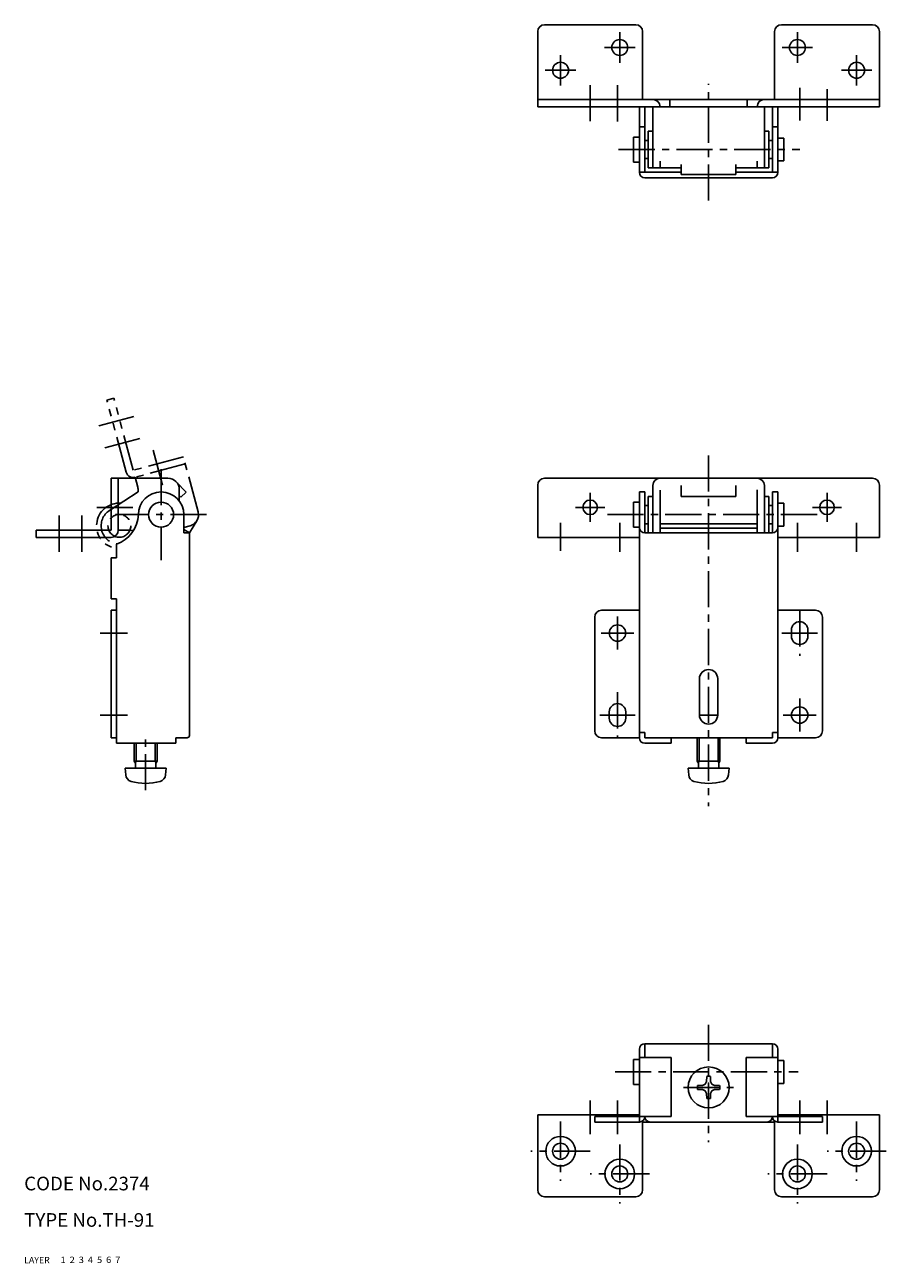
# Model space of a CAD drawing. Extents: x 10 to 443, y 10 to 282.
# Drawn here: x 10 to 199, y 10 to 282 of the extents above; entities that cross this region are included whole.
import ezdxf

# ---------------------------------------------------------------- set-up
doc = ezdxf.new("R2010")
doc.units = 0
for name, pattern in [('CENTER', [50.8, 31.75, -6.35, 6.35, -6.35]), ('DASHED', [19.05, 12.7, -6.35]), ('PHANTOM', [63.5, 31.75, -6.35, 6.35, -6.35, 6.35, -6.35])]:
    doc.linetypes.add(name, pattern=pattern)
for name, color, linetype in [('1', 7, 'CONTINUOUS'), ('2', 4, 'CONTINUOUS'), ('3', 2, 'DASHED'), ('4', 1, 'CENTER'), ('5', 6, 'PHANTOM'), ('6', 5, 'CONTINUOUS'), ('7', 3, 'CONTINUOUS')]:
    doc.layers.add(name, color=color, linetype=linetype)
doc.styles.get("Standard").update_dxf_attribs({"font": 'simplex.shx'})

msp = doc.modelspace()

# ---------------------------------------------------------------- linework, layer by layer
at = {"layer": '1', "linetype": 'Continuous', "ltscale": 0.25}
for p, q in [((122.76, 263.94), (122.76, 280.44)), ((124.26, 281.94), (144.26, 281.94)), ((145.76, 265.54), (145.76, 280.44)), ((174.76, 265.54), (174.76, 280.44)), ((176.26, 281.94), (196.26, 281.94)), ((197.76, 263.94), (197.76, 280.44)), ((122.76, 265.54), (197.76, 265.54)), ((122.76, 263.94), (148.01, 263.94)), ((145.06, 249.54), (145.06, 263.94)), ((146.26, 249.54), (146.26, 263.94)), ((148.01, 250.54), (148.01, 263.94)), ((148.01, 263.94), (172.51, 263.94)), ((151.76, 265.54), (151.76, 263.94)), ((168.76, 265.54), (168.76, 263.94)), ((172.51, 263.94), (197.76, 263.94)), ((172.51, 250.54), (172.51, 263.94)), ((174.26, 249.54), (174.26, 263.94)), ((175.46, 249.54), (175.46, 263.94)), ((145.06, 259.54), (146.26, 259.54)), ((147.01, 258.54), (147.01, 250.54)), ((148.01, 258.54), (147.01, 258.54)), ((173.51, 258.54), (172.51, 258.54)), ((173.51, 258.54), (173.51, 250.54)), ((174.26, 259.54), (175.46, 259.54)), ((145.06, 257.29), (143.76, 257.29)), ((143.76, 257.29), (143.76, 251.79)), ((146.26, 256.54), (147.01, 256.54)), ((173.51, 256.54), (174.26, 256.54)), ((176.76, 257.04), (175.46, 257.04)), ((176.76, 257.04), (176.76, 252.04)), ((145.06, 251.79), (143.76, 251.79)), ((146.26, 252.54), (147.01, 252.54)), ((148.01, 250.54), (147.01, 250.54)), ((148.01, 250.54), (154.26, 250.54)), ((149.61, 250.54), (149.61, 252)), ((154.26, 249.07), (154.26, 251.22)), ((166.26, 249.07), (166.26, 251.22)), ((166.26, 250.54), (172.51, 250.54)), ((170.91, 250.54), (170.91, 252)), ((173.51, 250.54), (172.51, 250.54)), ((173.51, 252.54), (174.26, 252.54)), ((176.76, 252.04), (175.46, 252.04)), ((145.06, 249.54), (154.26, 249.54)), ((146.26, 248.34), (174.26, 248.34)), ((154.26, 249.07), (166.26, 249.07)), ((166.26, 249.54), (175.46, 249.54)), ((29.06, 182.37), (29.06, 170.97)), ((41.56, 182.37), (29.06, 182.37)), ((30.66, 182.37), (30.66, 170.97)), ((124.26, 182.37), (196.26, 182.37)), ((45.53, 179.32), (43.37, 181.59)), ((44.06, 179.87), (44.06, 177.37)), ((122.76, 180.87), (122.76, 169.37)), ((148.01, 180.77), (148.01, 170.37)), ((149.61, 179.72), (149.61, 170.37)), ((154.26, 180.78), (154.26, 178.37)), ((166.26, 180.78), (166.26, 178.37)), ((170.91, 179.84), (170.91, 170.37)), ((172.51, 180.77), (172.51, 170.37)), ((197.76, 180.87), (197.76, 169.37)), ((44.37, 178.22), (44.06, 178.54)), ((44.37, 178.22), (45.53, 179.32)), ((143.76, 177.12), (143.76, 171.62)), ((145.06, 177.12), (143.76, 177.12)), ((145.06, 179.37), (145.06, 125.37)), ((146.26, 179.37), (145.06, 179.37)), ((146.26, 179.37), (146.26, 170.37)), ((148.01, 178.37), (147.01, 178.37)), ((147.01, 178.37), (147.01, 170.37)), ((154.26, 178.37), (166.26, 178.37)), ((173.51, 178.37), (172.51, 178.37)), ((173.51, 178.37), (173.51, 170.37)), ((175.46, 179.37), (174.26, 179.37)), ((174.26, 179.37), (174.26, 170.37)), ((175.46, 179.37), (175.46, 125.37)), ((176.76, 176.87), (175.46, 176.87)), ((176.76, 176.87), (176.76, 171.87)), ((45.06, 174.37), (45.06, 170.37)), ((147.01, 176.37), (146.26, 176.37)), ((174.26, 176.37), (173.51, 176.37)), ((145.06, 171.62), (143.76, 171.62)), ((147.01, 172.37), (146.26, 172.37)), ((149.61, 172.37), (170.91, 172.37)), ((149.61, 171.37), (170.91, 171.37)), ((174.26, 172.37), (173.51, 172.37)), ((176.76, 171.87), (175.46, 171.87)), ((12.66, 170.97), (12.66, 169.37)), ((29.06, 170.97), (12.66, 170.97)), ((29.06, 169.37), (12.66, 169.37)), ((32.92, 170.97), (30.66, 170.97)), ((45.06, 170.37), (46.26, 170.37)), ((46.26, 170.37), (46.26, 125.87)), ((122.76, 169.37), (145.06, 169.37)), ((146.26, 170.37), (174.26, 170.37)), ((175.46, 169.37), (197.76, 169.37)), ((30.26, 167.87), (30.26, 164.87)), ((30.26, 164.87), (29.06, 164.87)), ((29.06, 164.87), (29.06, 155.87)), ((30.26, 155.87), (29.06, 155.87)), ((30.26, 155.87), (30.26, 124.17)), ((29.06, 153.37), (30.26, 153.37)), ((29.06, 153.37), (29.06, 125.37)), ((136.76, 153.37), (145.06, 153.37)), ((175.46, 153.37), (183.76, 153.37)), ((135.26, 151.87), (135.26, 126.87)), ((185.26, 151.87), (185.26, 126.87)), ((178.46, 149.07), (178.46, 147.67)), ((182.06, 149.07), (182.06, 147.67)), ((158.26, 138.37), (158.26, 130.37)), ((162.26, 138.37), (162.26, 130.37)), ((138.46, 131.07), (138.46, 129.67)), ((142.06, 131.07), (142.06, 129.67)), ((158.26, 130.37), (162.26, 130.37)), ((29.06, 125.37), (30.26, 125.37)), ((45.76, 125.37), (43.26, 125.37)), ((43.26, 125.37), (43.26, 124.17)), ((136.76, 125.37), (145.06, 125.37)), ((145.06, 126.57), (146.26, 126.57)), ((146.26, 126.57), (146.26, 125.37)), ((146.26, 125.37), (174.26, 125.37)), ((152.01, 125.37), (152.01, 124.17)), ((157.76, 120.27), (157.76, 125.37)), ((162.76, 120.27), (162.76, 125.37)), ((168.51, 125.37), (168.51, 124.17)), ((174.26, 126.57), (175.46, 126.57)), ((174.26, 126.57), (174.26, 125.37)), ((175.46, 125.37), (183.76, 125.37)), ((43.26, 124.17), (30.26, 124.17)), ((34.16, 120.27), (34.16, 124.17)), ((39.16, 120.27), (39.16, 124.17)), ((146.26, 124.17), (152.01, 124.17)), ((168.51, 124.17), (174.26, 124.17)), ((34.16, 120.27), (39.16, 120.27)), ((34.16, 120.27), (34.42, 119.82)), ((34.42, 118.87), (34.42, 119.82)), ((39.16, 120.27), (38.9, 119.82)), ((38.9, 118.87), (38.9, 119.82)), ((157.76, 120.27), (162.76, 120.27)), ((157.76, 120.27), (158.02, 119.82)), ((158.02, 118.87), (158.02, 119.82)), ((162.76, 120.27), (162.5, 119.82)), ((162.5, 118.87), (162.5, 119.82)), ((32.16, 118.67), (41.16, 118.67)), ((32.29, 117.21), (32.16, 118.67)), ((41.03, 117.21), (41.16, 118.67)), ((155.76, 118.67), (164.76, 118.67)), ((155.89, 117.21), (155.76, 118.67)), ((164.63, 117.21), (164.76, 118.67)), ((146.26, 58.2), (174.26, 58.2)), ((146.26, 58.2), (146.26, 55.2)), ((174.26, 58.2), (174.26, 55.2)), ((143.76, 54.75), (143.76, 49.25)), ((145.06, 54.75), (143.76, 54.75)), ((145.06, 57), (145.06, 41)), ((145.06, 55.2), (152.01, 55.2)), ((152.01, 55.2), (152.01, 42.2)), ((168.51, 55.2), (168.51, 42.2)), ((168.51, 55.2), (175.46, 55.2)), ((175.46, 57), (175.46, 41)), ((176.76, 54.5), (175.46, 54.5)), ((176.76, 54.5), (176.76, 49.5)), ((145.06, 49.25), (143.76, 49.25)), ((158.93, 49.04), (157.85, 49.02)), ((159.54, 49.32), (158.93, 49.04)), ((159.54, 49.32), (159.82, 49.93)), ((159.82, 49.93), (159.84, 51.01)), ((160.7, 49.93), (160.68, 51.01)), ((160.98, 49.32), (160.7, 49.93)), ((160.98, 49.32), (161.59, 49.04)), ((161.59, 49.04), (162.67, 49.02)), ((176.76, 49.5), (175.46, 49.5)), ((158.93, 48.16), (157.85, 48.18)), ((159.54, 47.88), (158.93, 48.16)), ((159.54, 47.88), (159.82, 47.27)), ((159.82, 47.27), (159.84, 46.19)), ((160.7, 47.27), (160.68, 46.19)), ((160.98, 47.88), (160.7, 47.27)), ((160.98, 47.88), (161.59, 48.16)), ((161.59, 48.16), (162.67, 48.18)), ((122.76, 42.6), (122.76, 26.1)), ((122.76, 42.6), (145.06, 42.6)), ((135.26, 42.2), (135.26, 41)), ((135.26, 42.2), (152.01, 42.2)), ((135.26, 41), (145.06, 41)), ((145.76, 41.23), (145.76, 26.1)), ((145.76, 41), (174.76, 41)), ((168.51, 42.2), (185.26, 42.2)), ((174.76, 41.23), (174.76, 26.1)), ((175.46, 42.6), (197.76, 42.6)), ((175.46, 41), (185.26, 41)), ((185.26, 42.2), (185.26, 41)), ((197.76, 42.6), (197.76, 26.1)), ((124.26, 24.6), (144.26, 24.6)), ((176.26, 24.6), (196.26, 24.6))]:
    msp.add_line(p, q, dxfattribs=at)
for centre, radius in [((140.76, 276.94), 1.75), ((179.76, 276.94), 1.75), ((127.76, 271.94), 1.75), ((192.76, 271.94), 1.75), ((40.06, 174.37), 2.75), ((134.26, 175.97), 1.6), ((186.26, 175.97), 1.6), ((140.26, 148.37), 1.8), ((180.26, 130.37), 1.8), ((160.26, 48.6), 4.5), ((127.76, 34.6), 3.25), ((127.76, 34.6), 1.75), ((192.76, 34.6), 3.25), ((192.76, 34.6), 1.75), ((140.76, 29.6), 3.25), ((179.76, 29.6), 3.25), ((140.76, 29.6), 1.75), ((179.76, 29.6), 1.75)]:
    msp.add_circle(centre, radius, dxfattribs=at)
for centre, radius, start, end in [((124.26, 280.44), 1.5, 90, 180), ((144.26, 280.44), 1.5, 0, 90), ((176.26, 280.44), 1.5, 90, 180), ((196.26, 280.44), 1.5, 0, 90), ((148.01, 263.94), 1.6, 0, 90), ((172.51, 263.94), 1.6, 90, 180), ((146.26, 249.54), 1.2, 180, 270), ((174.26, 249.54), 1.2, 270, 0), ((41.56, 179.87), 2.5, 0, 90), ((124.26, 180.87), 1.5, 90, 180), ((149.61, 180.77), 1.6, 90, 180), ((170.91, 180.77), 1.6, 0, 90), ((196.26, 180.87), 1.5, 0, 90), ((40.06, 174.37), 5, 0, 180), ((27.72, 174.77), 7.36, 290.2457, 356.8654), ((146.26, 171.57), 1.2, 180, 270), ((174.26, 171.57), 1.2, 270, 0), ((29.06, 170.97), 1.6, 270, 0), ((32.92, 167.58), 3.39, 72.85, 90), ((136.76, 151.87), 1.5, 90, 180), ((183.76, 151.87), 1.5, 0, 90), ((180.26, 149.07), 1.8, 0, 180), ((180.26, 147.67), 1.8, 180, 0), ((160.26, 138.37), 2, 0, 180), ((140.26, 131.07), 1.8, 0, 180), ((140.26, 129.67), 1.8, 180, 0), ((160.26, 130.37), 2, 180, 0), ((45.76, 125.87), 0.5, 270, 0), ((136.76, 126.87), 1.5, 180, 270), ((146.26, 125.37), 1.2, 180, 270), ((174.26, 125.37), 1.2, 270, 0), ((183.76, 126.87), 1.5, 270, 0), ((33.88, 117.35), 1.6, 185, 254.506), ((34.22, 118.87), 0.2, 270, 0), ((39.1, 118.87), 0.2, 180, 270), ((39.44, 117.35), 1.6, 285.4939, 354.9999), ((157.48, 117.35), 1.6, 185, 254.506), ((157.82, 118.87), 0.2, 270, 0), ((162.7, 118.87), 0.2, 180, 270), ((163.04, 117.35), 1.6, 285.4939, 354.9999), ((36.66, 127.37), 12, 254.506, 285.4939), ((160.26, 127.37), 12, 254.506, 285.4939), ((146.26, 57), 1.2, 90, 180), ((174.26, 57), 1.2, 0, 90), ((160.26, 48.6), 2.45, 170.1291, 189.8709), ((160.26, 48.6), 2.45, 80.1291, 99.8709), ((160.26, 48.6), 2.45, 350.1291, 9.8709), ((160.26, 48.6), 2.45, 260.1291, 279.8709), ((145.06, 42.2), 1.2, 270, 0), ((147.46, 42.2), 1.2, 180, 270), ((173.06, 42.2), 1.2, 270, 0), ((175.46, 42.2), 1.2, 180, 270), ((124.26, 26.1), 1.5, 180, 270), ((144.26, 26.1), 1.5, 270, 0), ((176.26, 26.1), 1.5, 180, 270), ((196.26, 26.1), 1.5, 270, 0)]:
    msp.add_arc(centre, radius, start, end, dxfattribs=at)
at = {"layer": '2', "linetype": 'Continuous', "ltscale": 0.25}
for p, q in [((158.19, 120.27), (158.19, 125.37)), ((162.33, 120.27), (162.33, 125.37)), ((34.6, 120.27), (34.6, 124.17)), ((38.73, 120.27), (38.73, 124.17)), ((34.38, 119.89), (34.6, 120.27)), ((38.95, 119.89), (38.73, 120.27)), ((157.98, 119.89), (158.19, 120.27)), ((162.54, 119.89), (162.33, 120.27))]:
    msp.add_line(p, q, dxfattribs=at)
at = {"layer": '4', "linetype": 'CENTER', "ltscale": 0.25}
for p, q in [((140.76, 273.59), (140.76, 280.29)), ((179.76, 273.59), (179.76, 280.29)), ((127.76, 268.59), (127.76, 275.29)), ((144.11, 276.94), (137.41, 276.94)), ((183.11, 276.94), (176.41, 276.94)), ((192.76, 268.59), (192.76, 275.29)), ((131.11, 271.94), (124.41, 271.94)), ((196.11, 271.94), (189.41, 271.94)), ((134.26, 260.74), (134.26, 268.67)), ((140.26, 260.73), (140.26, 268.94)), ((160.26, 243.34), (160.26, 268.94)), ((180.26, 260.93), (180.26, 268.08)), ((186.26, 260.83), (186.26, 267.83)), ((140.51, 254.54), (180.26, 254.54)), ((34.07, 195.95), (26.34, 193.88)), ((35.37, 191.12), (27.64, 189.05)), ((40.39, 180.87), (38.32, 188.6)), ((160.26, 187.37), (160.26, 110.37)), ((40.06, 184.37), (40.06, 164.37)), ((134.26, 179.17), (134.26, 172.77)), ((186.26, 179.17), (186.26, 172.77)), ((17.66, 174.17), (17.66, 166.17)), ((22.66, 174.17), (22.66, 166.17)), ((33.86, 175.97), (25.86, 175.97)), ((50.06, 174.37), (30.06, 174.37)), ((137.46, 175.97), (131.06, 175.97)), ((184.09, 174.37), (136.66, 174.37)), ((189.46, 175.97), (183.06, 175.97)), ((127.76, 172.57), (127.76, 166.45)), ((140.76, 172.57), (140.76, 166.17)), ((179.76, 172.57), (179.76, 166.17)), ((192.76, 172.57), (192.76, 166.17)), ((180.26, 153.37), (180.26, 143.37)), ((140.26, 151.97), (140.26, 144.77)), ((26.66, 148.37), (32.66, 148.37)), ((143.86, 148.37), (136.66, 148.37)), ((176.36, 148.37), (184.16, 148.37)), ((140.26, 135.37), (140.26, 125.37)), ((180.26, 133.97), (180.26, 126.77)), ((26.66, 130.37), (32.66, 130.37)), ((136.36, 130.37), (144.16, 130.37)), ((183.86, 130.37), (176.66, 130.37)), ((36.66, 113.86), (36.66, 125.36)), ((160.26, 62.38), (160.26, 36.6)), ((139.75, 52), (179.96, 52)), ((154.76, 48.6), (165.76, 48.6)), ((134.26, 45.7), (134.26, 38.36)), ((140.26, 45.7), (140.26, 38.36)), ((180.26, 45.7), (180.26, 38.36)), ((186.26, 45.7), (186.26, 38.36)), ((127.76, 41.1), (127.76, 28.1)), ((192.76, 41.1), (192.76, 28.1)), ((140.76, 36.1), (140.76, 23.1)), ((179.76, 36.1), (179.76, 23.1)), ((134.26, 34.6), (121.26, 34.6)), ((199.26, 34.6), (186.26, 34.6)), ((147.26, 29.6), (134.26, 29.6)), ((186.26, 29.6), (173.26, 29.6))]:
    msp.add_line(p, q, dxfattribs=at)
at = {"layer": '5', "linetype": 'PHANTOM', "ltscale": 0.25}
for p, q in [((29.69, 199.95), (28.14, 199.54)), ((32.39, 183.7), (28.14, 199.54)), ((33.93, 184.11), (29.69, 199.95)), ((44.94, 187.06), (33.93, 184.11)), ((45.36, 185.52), (34.35, 182.57)), ((48.18, 174.99), (44.94, 187.06)), ((34.93, 180.39), (34.35, 182.57)), ((35.04, 179.38), (28.71, 175.26)), ((46.41, 171.93), (45.06, 171.57)), ((45.06, 171.47), (45.13, 171.58)), ((46.26, 170.37), (47.9, 173.04)), ((45.06, 171.1), (46.26, 170.37))]:
    msp.add_line(p, q, dxfattribs=at)
msp.add_circle((30.89, 171.91), 2.5, dxfattribs=at)
for centre, radius, start, end in [((33.93, 184.11), 1.6, 195, 285), ((31.65, 179.51), 3.39, 357.85, 15), ((30.89, 171.91), 5, 86.1477, 262.8342), ((30.89, 171.91), 4, 123.0176, 263.5416), ((45.76, 174.34), 2.5, 285, 15)]:
    msp.add_arc(centre, radius, start, end, dxfattribs=at)

# ---------------------------------------------------------------- texts
at = {"layer": '1', "linetype": 'Continuous', "ltscale": 0.25}
for s, width, p in [('LAYER', 1.009913, (10, 10)), ('1', 1.069393, (17.98, 10.05))]:
    msp.add_text(s, height=1.4, dxfattribs=dict(at, width=width)).set_placement(p)
at = {"layer": '2', "linetype": 'Continuous', "ltscale": 0.25, "width": 1.069393}
msp.add_text('2', height=1.4, dxfattribs=at).set_placement((19.98, 10.05))
at = {"layer": '3', "linetype": 'DASHED', "ltscale": 0.25, "width": 1.069393}
msp.add_text('3', height=1.4, dxfattribs=at).set_placement((21.98, 10.05))
at = {"layer": '4', "linetype": 'CENTER', "ltscale": 0.25, "width": 1.069393}
msp.add_text('4', height=1.4, dxfattribs=at).set_placement((23.98, 10.05))
at = {"layer": '5', "linetype": 'PHANTOM', "ltscale": 0.25, "width": 1.069393}
msp.add_text('5', height=1.4, dxfattribs=at).set_placement((25.98, 10.05))
at = {"layer": '6', "linetype": 'Continuous', "ltscale": 0.25, "width": 1.069393}
msp.add_text('6', height=1.4, dxfattribs=at).set_placement((27.98, 10.05))
at = {"layer": '7', "linetype": 'Continuous', "ltscale": 0.25}
for s, height, width, p in [('CODE No.2374', 3, 1.003963, (10, 26)), ('TYPE No.TH-91', 3, 1.00365, (10, 18)), ('7', 1.4, 1.069393, (29.98, 10.05))]:
    msp.add_text(s, height=height, dxfattribs=dict(at, width=width)).set_placement(p)

doc.saveas('drawing.dxf')
